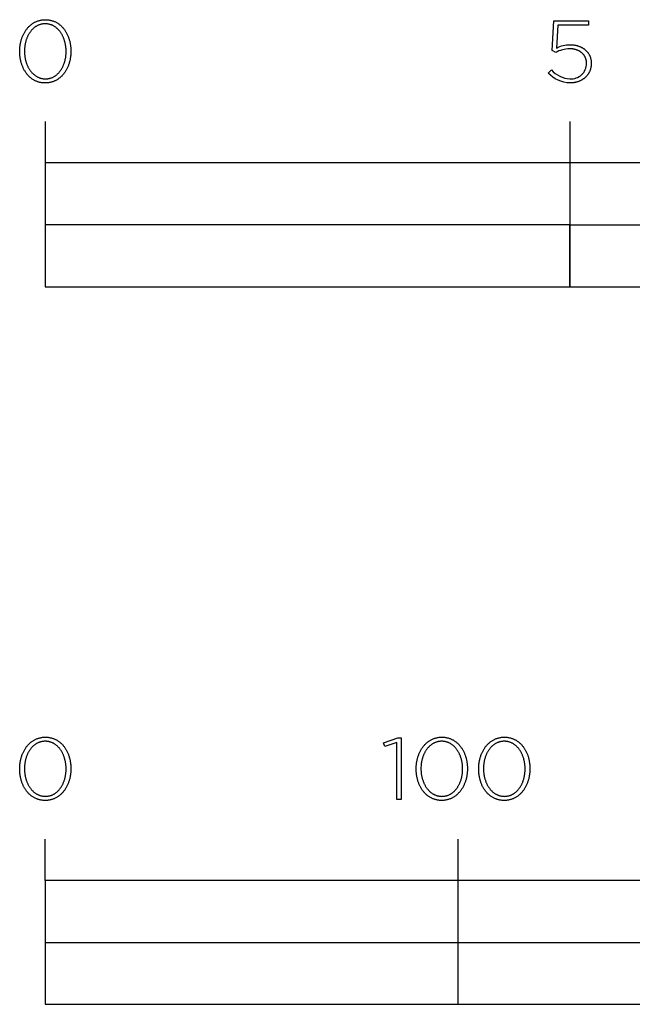
# Model space of a CAD drawing. Extents: x -629 to 2872, y -441 to 1702.
# Drawn here: x -6 to 142, y -441 to -203 of the extents above; entities that cross this region are included whole.
import ezdxf

# ---------------------------------------------------------------- set-up
doc = ezdxf.new("R2010")
doc.units = 0
doc.header["$LTSCALE"] = 46.255
doc.layers.add('FISHER___PAYKEL', color=7, linetype='CONTINUOUS')

msp = doc.modelspace()

# ---------------------------------------------------------------- linework, layer by layer
at = {"layer": 'FISHER___PAYKEL'}
for p, q in [((0, -227.76), (0, -267.76)), ((127, -227.76), (127, -267.76)), ((0, -411.43), (0, -401.43)), ((100, -441.43), (100, -401.43)), ((0, -426.43), (400, -426.43))]:
    msp.add_line(p, q, dxfattribs=at)
for points in [[(-6.2, -210.8), (-6.2, -210.76), (-6.19, -210.57), (-6.19, -210.37), (-6.18, -210.19), (-6.17, -210), (-6.15, -209.81), (-6.13, -209.62), (-6.11, -209.44), (-6.08, -209.26), (-6.05, -209.07), (-6.02, -208.89), (-5.99, -208.71), (-5.95, -208.53), (-5.9, -208.36), (-5.86, -208.18), (-5.81, -208.01), (-5.76, -207.84), (-5.7, -207.67), (-5.64, -207.5), (-5.58, -207.33), (-5.52, -207.17), (-5.45, -207.01), (-5.38, -206.85), (-5.31, -206.69), (-5.23, -206.54), (-5.15, -206.39), (-5.07, -206.24), (-4.98, -206.09), (-4.89, -205.95), (-4.8, -205.8), (-4.71, -205.67), (-4.61, -205.53), (-4.51, -205.4), (-4.41, -205.27), (-4.3, -205.14), (-4.2, -205.01), (-4.08, -204.89), (-3.97, -204.78), (-3.85, -204.66), (-3.74, -204.55), (-3.61, -204.44), (-3.49, -204.34), (-3.36, -204.24), (-3.23, -204.14), (-3.1, -204.05), (-2.97, -203.96), (-2.83, -203.88), (-2.69, -203.8), (-2.55, -203.72), (-2.41, -203.65), (-2.26, -203.58), (-2.11, -203.51), (-1.96, -203.45), (-1.81, -203.4), (-1.65, -203.35), (-1.49, -203.3), (-1.33, -203.26), (-1.17, -203.22), (-1.01, -203.19), (-0.84, -203.16), (-0.67, -203.14), (-0.5, -203.12), (-0.33, -203.11), (-0.15, -203.1), (0.03, -203.1), (0.2, -203.1), (0.38, -203.11), (0.55, -203.12), (0.72, -203.14), (0.89, -203.16), (1.06, -203.19), (1.22, -203.22), (1.38, -203.26), (1.54, -203.3), (1.7, -203.34), (1.86, -203.4), (2.01, -203.45), (2.16, -203.51), (2.31, -203.57), (2.45, -203.64), (2.6, -203.71), (2.74, -203.79), (2.88, -203.87), (3.01, -203.95), (3.14, -204.04), (3.28, -204.13), (3.4, -204.23), (3.53, -204.33), (3.65, -204.43), (3.77, -204.54), (3.89, -204.65), (4.01, -204.76), (4.12, -204.88), (4.23, -205), (4.33, -205.12), (4.44, -205.25), (4.54, -205.37), (4.64, -205.51), (4.74, -205.64), (4.83, -205.78), (4.92, -205.92), (5.01, -206.06), (5.09, -206.21), (5.17, -206.36), (5.25, -206.51), (5.33, -206.66), (5.4, -206.82), (5.47, -206.98), (5.54, -207.14), (5.6, -207.3), (5.66, -207.47), (5.72, -207.63), (5.77, -207.8), (5.82, -207.97), (5.87, -208.14), (5.92, -208.32), (5.96, -208.5), (6, -208.67), (6.03, -208.85), (6.06, -209.03), (6.09, -209.21), (6.12, -209.4), (6.14, -209.58), (6.16, -209.77), (6.17, -209.96), (6.19, -210.14), (6.19, -210.33), (6.2, -210.52), (6.2, -210.71), (6.2, -210.76), (6.2, -210.95), (6.19, -211.14), (6.19, -211.33), (6.17, -211.52), (6.16, -211.7), (6.14, -211.89), (6.12, -212.07), (6.09, -212.26), (6.06, -212.44), (6.03, -212.62), (5.99, -212.8), (5.95, -212.98), (5.91, -213.16), (5.87, -213.33), (5.82, -213.5), (5.76, -213.68), (5.71, -213.85), (5.65, -214.01), (5.59, -214.18), (5.53, -214.34), (5.46, -214.5), (5.39, -214.66), (5.31, -214.82), (5.24, -214.97), (5.16, -215.13), (5.07, -215.28), (4.99, -215.42), (4.9, -215.57), (4.81, -215.71), (4.72, -215.85), (4.62, -215.98), (4.52, -216.12), (4.42, -216.25), (4.31, -216.37), (4.2, -216.5), (4.09, -216.62), (3.98, -216.74), (3.86, -216.85), (3.74, -216.96), (3.62, -217.07), (3.5, -217.17), (3.37, -217.27), (3.24, -217.37), (3.11, -217.46), (2.98, -217.55), (2.84, -217.63), (2.7, -217.72), (2.56, -217.79), (2.42, -217.87), (2.27, -217.93), (2.12, -218), (1.97, -218.06), (1.82, -218.11), (1.66, -218.16), (1.5, -218.21), (1.34, -218.25), (1.18, -218.29), (1.01, -218.32), (0.85, -218.35), (0.68, -218.37), (0.51, -218.39), (0.33, -218.4), (0.16, -218.41), (-0.02, -218.41), (-0.2, -218.41), (-0.37, -218.4), (-0.54, -218.39), (-0.71, -218.37), (-0.88, -218.35), (-1.05, -218.32), (-1.21, -218.29), (-1.38, -218.26), (-1.54, -218.21), (-1.69, -218.17), (-1.85, -218.12), (-2, -218.06), (-2.15, -218), (-2.3, -217.94), (-2.44, -217.87), (-2.59, -217.8), (-2.73, -217.72), (-2.87, -217.64), (-3, -217.56), (-3.14, -217.47), (-3.27, -217.38), (-3.4, -217.28), (-3.52, -217.18), (-3.64, -217.08), (-3.76, -216.98), (-3.88, -216.87), (-4, -216.75), (-4.11, -216.64), (-4.22, -216.52), (-4.33, -216.39), (-4.43, -216.27), (-4.53, -216.14), (-4.63, -216.01), (-4.73, -215.87), (-4.82, -215.73), (-4.91, -215.59), (-5, -215.45), (-5.08, -215.3), (-5.17, -215.15), (-5.24, -215), (-5.32, -214.85), (-5.39, -214.69), (-5.46, -214.54), (-5.53, -214.38), (-5.59, -214.21), (-5.65, -214.05), (-5.71, -213.88), (-5.77, -213.71), (-5.82, -213.54), (-5.86, -213.37), (-5.91, -213.19), (-5.95, -213.02), (-5.99, -212.84), (-6.03, -212.66), (-6.06, -212.48), (-6.09, -212.3), (-6.11, -212.12), (-6.13, -211.93), (-6.15, -211.74), (-6.17, -211.56), (-6.18, -211.37), (-6.19, -211.18), (-6.19, -210.99)], [(5.05, -210.8), (5.05, -210.76), (5.05, -210.59), (5.04, -210.43), (5.03, -210.27), (5.02, -210.11), (5.01, -209.95), (5, -209.79), (4.98, -209.64), (4.96, -209.48), (4.93, -209.32), (4.91, -209.17), (4.88, -209.01), (4.85, -208.86), (4.81, -208.71), (4.77, -208.56), (4.73, -208.41), (4.69, -208.26), (4.65, -208.11), (4.6, -207.97), (4.55, -207.82), (4.5, -207.68), (4.44, -207.54), (4.38, -207.4), (4.32, -207.27), (4.26, -207.13), (4.2, -207), (4.13, -206.87), (4.06, -206.74), (3.99, -206.61), (3.91, -206.49), (3.84, -206.37), (3.76, -206.25), (3.68, -206.13), (3.59, -206.02), (3.51, -205.9), (3.42, -205.79), (3.33, -205.69), (3.24, -205.58), (3.14, -205.48), (3.05, -205.39), (2.95, -205.29), (2.85, -205.2), (2.74, -205.11), (2.64, -205.02), (2.53, -204.94), (2.42, -204.86), (2.31, -204.79), (2.2, -204.72), (2.08, -204.65), (1.96, -204.58), (1.84, -204.52), (1.72, -204.46), (1.6, -204.41), (1.48, -204.36), (1.35, -204.32), (1.22, -204.27), (1.09, -204.24), (0.96, -204.2), (0.82, -204.17), (0.69, -204.15), (0.55, -204.13), (0.41, -204.11), (0.27, -204.1), (0.13, -204.09), (-0.02, -204.09), (-0.16, -204.09), (-0.31, -204.1), (-0.45, -204.11), (-0.59, -204.13), (-0.72, -204.15), (-0.86, -204.17), (-0.99, -204.2), (-1.12, -204.24), (-1.25, -204.27), (-1.38, -204.31), (-1.51, -204.36), (-1.63, -204.41), (-1.75, -204.46), (-1.87, -204.52), (-1.99, -204.58), (-2.11, -204.64), (-2.22, -204.71), (-2.34, -204.78), (-2.45, -204.86), (-2.56, -204.93), (-2.66, -205.02), (-2.77, -205.1), (-2.87, -205.19), (-2.97, -205.28), (-3.07, -205.37), (-3.16, -205.47), (-3.26, -205.57), (-3.35, -205.67), (-3.44, -205.78), (-3.52, -205.89), (-3.61, -206), (-3.69, -206.11), (-3.77, -206.23), (-3.85, -206.34), (-3.92, -206.47), (-4, -206.59), (-4.07, -206.71), (-4.14, -206.84), (-4.2, -206.97), (-4.27, -207.1), (-4.33, -207.24), (-4.39, -207.37), (-4.44, -207.51), (-4.5, -207.65), (-4.55, -207.79), (-4.6, -207.93), (-4.65, -208.08), (-4.69, -208.23), (-4.73, -208.37), (-4.77, -208.52), (-4.81, -208.67), (-4.84, -208.82), (-4.87, -208.98), (-4.9, -209.13), (-4.93, -209.28), (-4.95, -209.44), (-4.97, -209.6), (-4.99, -209.75), (-5, -209.91), (-5.02, -210.07), (-5.03, -210.39), (-5.04, -210.71), (-5.04, -210.76), (-5.04, -210.92), (-5.03, -211.08), (-5.03, -211.24), (-5.02, -211.4), (-5, -211.55), (-4.99, -211.71), (-4.97, -211.87), (-4.95, -212.03), (-4.92, -212.18), (-4.9, -212.34), (-4.87, -212.49), (-4.84, -212.64), (-4.8, -212.79), (-4.76, -212.95), (-4.73, -213.09), (-4.68, -213.24), (-4.64, -213.39), (-4.59, -213.53), (-4.54, -213.68), (-4.49, -213.82), (-4.43, -213.96), (-4.38, -214.1), (-4.32, -214.24), (-4.25, -214.37), (-4.19, -214.5), (-4.12, -214.63), (-4.05, -214.76), (-3.98, -214.89), (-3.91, -215.01), (-3.83, -215.14), (-3.75, -215.26), (-3.67, -215.37), (-3.58, -215.49), (-3.5, -215.6), (-3.41, -215.71), (-3.32, -215.82), (-3.23, -215.92), (-3.13, -216.02), (-3.04, -216.12), (-2.94, -216.21), (-2.84, -216.31), (-2.73, -216.4), (-2.63, -216.48), (-2.52, -216.56), (-2.41, -216.64), (-2.3, -216.72), (-2.19, -216.79), (-2.07, -216.86), (-1.95, -216.93), (-1.84, -216.99), (-1.71, -217.04), (-1.59, -217.1), (-1.47, -217.15), (-1.34, -217.19), (-1.21, -217.24), (-1.08, -217.27), (-0.95, -217.31), (-0.81, -217.34), (-0.68, -217.36), (-0.54, -217.38), (-0.4, -217.4), (-0.26, -217.41), (-0.12, -217.42), (0.03, -217.42), (0.17, -217.42), (0.31, -217.41), (0.46, -217.4), (0.59, -217.38), (0.73, -217.36), (0.87, -217.34), (1, -217.31), (1.13, -217.28), (1.26, -217.24), (1.39, -217.2), (1.52, -217.15), (1.64, -217.1), (1.76, -217.05), (1.88, -216.99), (2, -216.93), (2.12, -216.87), (2.23, -216.8), (2.35, -216.73), (2.46, -216.65), (2.56, -216.57), (2.67, -216.49), (2.77, -216.41), (2.88, -216.32), (2.98, -216.23), (3.07, -216.13), (3.17, -216.04), (3.26, -215.94), (3.36, -215.83), (3.44, -215.73), (3.53, -215.62), (3.62, -215.51), (3.7, -215.39), (3.78, -215.28), (3.86, -215.16), (3.93, -215.04), (4.01, -214.91), (4.08, -214.79), (4.15, -214.66), (4.21, -214.53), (4.28, -214.4), (4.34, -214.26), (4.4, -214.13), (4.45, -213.99), (4.51, -213.85), (4.56, -213.71), (4.61, -213.57), (4.65, -213.42), (4.7, -213.28), (4.74, -213.13), (4.78, -212.98), (4.82, -212.83), (4.85, -212.68), (4.88, -212.53), (4.91, -212.38), (4.94, -212.22), (4.96, -212.07), (4.98, -211.91), (5, -211.75), (5.01, -211.6), (5.03, -211.44), (5.03, -211.28), (5.04, -211.12), (5.05, -210.96)], [(0, -267.76), (508, -267.76), (508, -237.76), (0, -237.76)], [(127, -252.76), (254, -252.76), (254, -237.76), (127, -237.76)], [(0, -267.76), (127, -267.76), (127, -252.76), (0, -252.76)], [(-6.2, -384.46), (-6.2, -384.42), (-6.2, -384.23), (-6.19, -384.04), (-6.18, -383.85), (-6.17, -383.66), (-6.15, -383.48), (-6.13, -383.29), (-6.11, -383.1), (-6.09, -382.92), (-6.06, -382.74), (-6.02, -382.56), (-5.99, -382.38), (-5.95, -382.2), (-5.91, -382.02), (-5.86, -381.85), (-5.81, -381.67), (-5.76, -381.5), (-5.7, -381.33), (-5.65, -381.17), (-5.58, -381), (-5.52, -380.84), (-5.45, -380.67), (-5.38, -380.52), (-5.31, -380.36), (-5.23, -380.2), (-5.15, -380.05), (-5.07, -379.9), (-4.98, -379.76), (-4.9, -379.61), (-4.8, -379.47), (-4.71, -379.33), (-4.61, -379.19), (-4.51, -379.06), (-4.41, -378.93), (-4.3, -378.8), (-4.2, -378.68), (-4.09, -378.56), (-3.97, -378.44), (-3.86, -378.33), (-3.74, -378.22), (-3.62, -378.11), (-3.49, -378.01), (-3.36, -377.91), (-3.24, -377.81), (-3.1, -377.72), (-2.97, -377.63), (-2.83, -377.54), (-2.69, -377.46), (-2.55, -377.39), (-2.41, -377.31), (-2.26, -377.24), (-2.11, -377.18), (-1.96, -377.12), (-1.81, -377.06), (-1.65, -377.01), (-1.49, -376.97), (-1.33, -376.92), (-1.17, -376.89), (-1.01, -376.85), (-0.84, -376.83), (-0.67, -376.8), (-0.5, -376.79), (-0.33, -376.77), (-0.15, -376.77), (0.03, -376.76), (0.2, -376.77), (0.38, -376.77), (0.55, -376.79), (0.72, -376.8), (0.89, -376.83), (1.06, -376.85), (1.22, -376.89), (1.38, -376.92), (1.54, -376.96), (1.7, -377.01), (1.86, -377.06), (2.01, -377.12), (2.16, -377.17), (2.31, -377.24), (2.45, -377.31), (2.6, -377.38), (2.74, -377.45), (2.87, -377.53), (3.01, -377.62), (3.14, -377.71), (3.27, -377.8), (3.4, -377.89), (3.53, -377.99), (3.65, -378.1), (3.77, -378.2), (3.89, -378.31), (4, -378.42), (4.12, -378.54), (4.23, -378.66), (4.33, -378.78), (4.44, -378.91), (4.54, -379.04), (4.64, -379.17), (4.73, -379.31), (4.83, -379.44), (4.92, -379.58), (5, -379.73), (5.09, -379.87), (5.17, -380.02), (5.25, -380.17), (5.32, -380.33), (5.4, -380.48), (5.47, -380.64), (5.53, -380.8), (5.6, -380.96), (5.66, -381.13), (5.72, -381.3), (5.77, -381.47), (5.82, -381.64), (5.87, -381.81), (5.91, -381.98), (5.96, -382.16), (5.99, -382.34), (6.03, -382.52), (6.06, -382.7), (6.09, -382.88), (6.12, -383.06), (6.14, -383.25), (6.16, -383.43), (6.17, -383.62), (6.18, -383.81), (6.19, -384), (6.2, -384.19), (6.2, -384.38), (6.2, -384.42), (6.2, -384.61), (6.19, -384.8), (6.18, -384.99), (6.17, -385.18), (6.16, -385.37), (6.14, -385.55), (6.11, -385.74), (6.09, -385.92), (6.06, -386.11), (6.03, -386.29), (5.99, -386.47), (5.95, -386.65), (5.91, -386.82), (5.86, -387), (5.82, -387.17), (5.76, -387.34), (5.71, -387.51), (5.65, -387.68), (5.59, -387.84), (5.52, -388.01), (5.46, -388.17), (5.39, -388.33), (5.31, -388.49), (5.24, -388.64), (5.16, -388.79), (5.07, -388.94), (4.99, -389.09), (4.9, -389.23), (4.81, -389.37), (4.71, -389.51), (4.62, -389.65), (4.52, -389.78), (4.41, -389.91), (4.31, -390.04), (4.2, -390.16), (4.09, -390.28), (3.98, -390.4), (3.86, -390.52), (3.74, -390.63), (3.62, -390.73), (3.5, -390.84), (3.37, -390.94), (3.24, -391.03), (3.11, -391.13), (2.98, -391.22), (2.84, -391.3), (2.7, -391.38), (2.56, -391.46), (2.41, -391.53), (2.27, -391.6), (2.12, -391.66), (1.97, -391.72), (1.81, -391.78), (1.66, -391.83), (1.5, -391.88), (1.34, -391.92), (1.18, -391.96), (1.01, -391.99), (0.85, -392.02), (0.68, -392.04), (0.51, -392.06), (0.33, -392.07), (0.16, -392.08), (-0.02, -392.08), (-0.2, -392.08), (-0.37, -392.07), (-0.55, -392.06), (-0.72, -392.04), (-0.88, -392.02), (-1.05, -391.99), (-1.22, -391.96), (-1.38, -391.92), (-1.54, -391.88), (-1.69, -391.83), (-1.85, -391.78), (-2, -391.73), (-2.15, -391.67), (-2.3, -391.6), (-2.45, -391.54), (-2.59, -391.46), (-2.73, -391.39), (-2.87, -391.31), (-3, -391.22), (-3.14, -391.14), (-3.27, -391.04), (-3.4, -390.95), (-3.52, -390.85), (-3.65, -390.75), (-3.77, -390.64), (-3.88, -390.53), (-4, -390.42), (-4.11, -390.3), (-4.22, -390.18), (-4.33, -390.06), (-4.43, -389.93), (-4.53, -389.8), (-4.63, -389.67), (-4.73, -389.54), (-4.82, -389.4), (-4.91, -389.26), (-5, -389.11), (-5.08, -388.97), (-5.17, -388.82), (-5.25, -388.67), (-5.32, -388.51), (-5.39, -388.36), (-5.46, -388.2), (-5.53, -388.04), (-5.59, -387.88), (-5.65, -387.71), (-5.71, -387.54), (-5.77, -387.38), (-5.82, -387.21), (-5.87, -387.03), (-5.91, -386.86), (-5.95, -386.68), (-5.99, -386.5), (-6.03, -386.33), (-6.06, -386.14), (-6.09, -385.96), (-6.11, -385.78), (-6.14, -385.59), (-6.15, -385.41), (-6.17, -385.22), (-6.18, -385.03), (-6.19, -384.84), (-6.2, -384.65)], [(5.05, -384.46), (5.05, -384.42), (5.04, -384.26), (5.04, -384.1), (5.03, -383.94), (5.02, -383.78), (5.01, -383.62), (5, -383.46), (4.98, -383.3), (4.96, -383.15), (4.93, -382.99), (4.91, -382.83), (4.88, -382.68), (4.84, -382.53), (4.81, -382.37), (4.77, -382.22), (4.73, -382.07), (4.69, -381.93), (4.65, -381.78), (4.6, -381.63), (4.55, -381.49), (4.5, -381.35), (4.44, -381.21), (4.38, -381.07), (4.32, -380.93), (4.26, -380.8), (4.2, -380.67), (4.13, -380.53), (4.06, -380.41), (3.99, -380.28), (3.91, -380.16), (3.84, -380.03), (3.76, -379.91), (3.68, -379.8), (3.59, -379.68), (3.51, -379.57), (3.42, -379.46), (3.33, -379.35), (3.24, -379.25), (3.14, -379.15), (3.04, -379.05), (2.95, -378.96), (2.84, -378.87), (2.74, -378.78), (2.64, -378.69), (2.53, -378.61), (2.42, -378.53), (2.31, -378.45), (2.2, -378.38), (2.08, -378.31), (1.96, -378.25), (1.84, -378.19), (1.72, -378.13), (1.6, -378.08), (1.47, -378.03), (1.35, -377.98), (1.22, -377.94), (1.09, -377.9), (0.96, -377.87), (0.82, -377.84), (0.69, -377.81), (0.55, -377.79), (0.41, -377.78), (0.27, -377.77), (0.12, -377.76), (-0.02, -377.76), (-0.16, -377.76), (-0.31, -377.77), (-0.45, -377.78), (-0.59, -377.79), (-0.72, -377.81), (-0.86, -377.84), (-0.99, -377.87), (-1.12, -377.9), (-1.25, -377.94), (-1.38, -377.98), (-1.51, -378.02), (-1.63, -378.07), (-1.75, -378.13), (-1.87, -378.18), (-1.99, -378.24), (-2.11, -378.31), (-2.22, -378.37), (-2.34, -378.45), (-2.45, -378.52), (-2.56, -378.6), (-2.66, -378.68), (-2.77, -378.76), (-2.87, -378.85), (-2.97, -378.94), (-3.07, -379.04), (-3.16, -379.13), (-3.26, -379.23), (-3.35, -379.34), (-3.44, -379.44), (-3.52, -379.55), (-3.61, -379.66), (-3.69, -379.78), (-3.77, -379.89), (-3.85, -380.01), (-3.92, -380.13), (-4, -380.25), (-4.07, -380.38), (-4.14, -380.51), (-4.2, -380.64), (-4.27, -380.77), (-4.33, -380.9), (-4.39, -381.04), (-4.44, -381.18), (-4.5, -381.32), (-4.55, -381.46), (-4.6, -381.6), (-4.65, -381.74), (-4.69, -381.89), (-4.73, -382.04), (-4.77, -382.19), (-4.81, -382.34), (-4.84, -382.49), (-4.87, -382.64), (-4.9, -382.79), (-4.93, -382.95), (-4.95, -383.1), (-4.97, -383.26), (-4.99, -383.42), (-5, -383.58), (-5.02, -383.74), (-5.03, -384.06), (-5.04, -384.38), (-5.04, -384.42), (-5.04, -384.58), (-5.03, -384.74), (-5.03, -384.9), (-5.02, -385.06), (-5, -385.22), (-4.99, -385.38), (-4.97, -385.53), (-4.95, -385.69), (-4.93, -385.85), (-4.9, -386), (-4.87, -386.16), (-4.84, -386.31), (-4.8, -386.46), (-4.77, -386.61), (-4.73, -386.76), (-4.68, -386.91), (-4.64, -387.05), (-4.59, -387.2), (-4.54, -387.34), (-4.49, -387.48), (-4.43, -387.63), (-4.38, -387.76), (-4.32, -387.9), (-4.25, -388.04), (-4.19, -388.17), (-4.12, -388.3), (-4.05, -388.43), (-3.98, -388.55), (-3.91, -388.68), (-3.83, -388.8), (-3.75, -388.92), (-3.67, -389.04), (-3.59, -389.15), (-3.5, -389.26), (-3.41, -389.37), (-3.32, -389.48), (-3.23, -389.59), (-3.14, -389.69), (-3.04, -389.78), (-2.94, -389.88), (-2.84, -389.97), (-2.74, -390.06), (-2.63, -390.15), (-2.52, -390.23), (-2.41, -390.31), (-2.3, -390.38), (-2.19, -390.46), (-2.07, -390.53), (-1.96, -390.59), (-1.84, -390.65), (-1.72, -390.71), (-1.59, -390.76), (-1.47, -390.81), (-1.34, -390.86), (-1.21, -390.9), (-1.08, -390.94), (-0.95, -390.97), (-0.82, -391), (-0.68, -391.03), (-0.54, -391.05), (-0.4, -391.06), (-0.26, -391.08), (-0.12, -391.08), (0.03, -391.09), (0.17, -391.08), (0.31, -391.08), (0.45, -391.06), (0.59, -391.05), (0.73, -391.03), (0.87, -391), (1, -390.97), (1.13, -390.94), (1.26, -390.9), (1.39, -390.86), (1.52, -390.82), (1.64, -390.77), (1.76, -390.72), (1.88, -390.66), (2, -390.6), (2.12, -390.53), (2.23, -390.47), (2.34, -390.39), (2.45, -390.32), (2.56, -390.24), (2.67, -390.16), (2.77, -390.07), (2.88, -389.99), (2.98, -389.89), (3.07, -389.8), (3.17, -389.7), (3.26, -389.6), (3.35, -389.5), (3.44, -389.39), (3.53, -389.29), (3.62, -389.17), (3.7, -389.06), (3.78, -388.94), (3.86, -388.83), (3.93, -388.7), (4, -388.58), (4.08, -388.46), (4.14, -388.33), (4.21, -388.2), (4.27, -388.07), (4.34, -387.93), (4.4, -387.8), (4.45, -387.66), (4.51, -387.52), (4.56, -387.38), (4.61, -387.24), (4.65, -387.09), (4.7, -386.94), (4.74, -386.8), (4.78, -386.65), (4.81, -386.5), (4.85, -386.35), (4.88, -386.2), (4.91, -386.04), (4.93, -385.89), (4.96, -385.73), (4.98, -385.58), (5, -385.42), (5.01, -385.26), (5.02, -385.1), (5.03, -384.94), (5.04, -384.78), (5.04, -384.62)], [(85.11, -378.05), (82.23, -379.03), (81.93, -378.16), (85.34, -376.91), (86.2, -376.91), (86.2, -391.83), (85.11, -391.83)], [(89.81, -384.46), (89.81, -384.42), (89.81, -384.23), (89.81, -384.04), (89.82, -383.85), (89.83, -383.66), (89.85, -383.48), (89.87, -383.29), (89.89, -383.1), (89.92, -382.92), (89.95, -382.74), (89.98, -382.56), (90.01, -382.38), (90.05, -382.2), (90.1, -382.02), (90.14, -381.85), (90.19, -381.67), (90.24, -381.5), (90.3, -381.33), (90.36, -381.17), (90.42, -381), (90.48, -380.84), (90.55, -380.67), (90.62, -380.52), (90.69, -380.36), (90.77, -380.2), (90.85, -380.05), (90.93, -379.9), (91.02, -379.76), (91.11, -379.61), (91.2, -379.47), (91.29, -379.33), (91.39, -379.19), (91.49, -379.06), (91.59, -378.93), (91.7, -378.8), (91.81, -378.68), (91.92, -378.56), (92.03, -378.44), (92.15, -378.33), (92.26, -378.22), (92.39, -378.11), (92.51, -378.01), (92.64, -377.91), (92.77, -377.81), (92.9, -377.72), (93.03, -377.63), (93.17, -377.54), (93.31, -377.46), (93.45, -377.39), (93.59, -377.31), (93.74, -377.24), (93.89, -377.18), (94.04, -377.12), (94.19, -377.06), (94.35, -377.01), (94.51, -376.97), (94.67, -376.92), (94.83, -376.89), (94.99, -376.85), (95.16, -376.83), (95.33, -376.8), (95.5, -376.79), (95.67, -376.77), (95.85, -376.77), (96.03, -376.76), (96.2, -376.77), (96.38, -376.77), (96.55, -376.79), (96.72, -376.8), (96.89, -376.83), (97.06, -376.85), (97.22, -376.89), (97.38, -376.92), (97.54, -376.96), (97.7, -377.01), (97.85, -377.06), (98.01, -377.12), (98.16, -377.17), (98.31, -377.24), (98.45, -377.31), (98.59, -377.38), (98.74, -377.45), (98.87, -377.53), (99.01, -377.62), (99.14, -377.71), (99.27, -377.8), (99.4, -377.89), (99.53, -377.99), (99.65, -378.1), (99.77, -378.2), (99.89, -378.31), (100, -378.42), (100.12, -378.54), (100.23, -378.66), (100.33, -378.78), (100.44, -378.91), (100.54, -379.04), (100.64, -379.17), (100.73, -379.31), (100.83, -379.44), (100.92, -379.58), (101.01, -379.73), (101.09, -379.87), (101.17, -380.02), (101.25, -380.17), (101.33, -380.33), (101.4, -380.48), (101.47, -380.64), (101.54, -380.8), (101.6, -380.96), (101.66, -381.13), (101.72, -381.3), (101.77, -381.47), (101.82, -381.64), (101.87, -381.81), (101.92, -381.98), (101.96, -382.16), (102, -382.34), (102.03, -382.52), (102.06, -382.7), (102.09, -382.88), (102.12, -383.06), (102.14, -383.25), (102.16, -383.43), (102.17, -383.62), (102.19, -383.81), (102.2, -384), (102.2, -384.19), (102.2, -384.38), (102.2, -384.42), (102.2, -384.61), (102.2, -384.8), (102.19, -384.99), (102.17, -385.18), (102.16, -385.37), (102.14, -385.55), (102.12, -385.74), (102.09, -385.92), (102.06, -386.11), (102.03, -386.29), (101.99, -386.47), (101.95, -386.65), (101.91, -386.82), (101.87, -387), (101.82, -387.17), (101.77, -387.34), (101.71, -387.51), (101.65, -387.68), (101.59, -387.84), (101.53, -388.01), (101.46, -388.17), (101.39, -388.33), (101.31, -388.49), (101.24, -388.64), (101.16, -388.79), (101.08, -388.94), (100.99, -389.09), (100.9, -389.23), (100.81, -389.37), (100.72, -389.51), (100.62, -389.65), (100.52, -389.78), (100.42, -389.91), (100.31, -390.04), (100.2, -390.16), (100.09, -390.28), (99.98, -390.4), (99.86, -390.52), (99.74, -390.63), (99.62, -390.73), (99.5, -390.84), (99.37, -390.94), (99.24, -391.03), (99.11, -391.13), (98.98, -391.22), (98.84, -391.3), (98.7, -391.38), (98.56, -391.46), (98.42, -391.53), (98.27, -391.6), (98.12, -391.66), (97.97, -391.72), (97.82, -391.78), (97.66, -391.83), (97.5, -391.88), (97.34, -391.92), (97.18, -391.96), (97.02, -391.99), (96.85, -392.02), (96.68, -392.04), (96.51, -392.06), (96.34, -392.07), (96.16, -392.08), (95.98, -392.08), (95.81, -392.08), (95.63, -392.07), (95.46, -392.06), (95.29, -392.04), (95.12, -392.02), (94.95, -391.99), (94.79, -391.96), (94.62, -391.92), (94.46, -391.88), (94.31, -391.83), (94.15, -391.78), (94, -391.73), (93.85, -391.67), (93.7, -391.6), (93.56, -391.54), (93.41, -391.46), (93.27, -391.39), (93.13, -391.31), (93, -391.22), (92.86, -391.14), (92.73, -391.04), (92.6, -390.95), (92.48, -390.85), (92.36, -390.75), (92.24, -390.64), (92.12, -390.53), (92, -390.42), (91.89, -390.3), (91.78, -390.18), (91.67, -390.06), (91.57, -389.93), (91.47, -389.8), (91.37, -389.67), (91.27, -389.54), (91.18, -389.4), (91.09, -389.26), (91, -389.11), (90.92, -388.97), (90.84, -388.82), (90.76, -388.67), (90.68, -388.51), (90.61, -388.36), (90.54, -388.2), (90.47, -388.04), (90.41, -387.88), (90.35, -387.71), (90.29, -387.54), (90.24, -387.38), (90.18, -387.21), (90.14, -387.03), (90.09, -386.86), (90.05, -386.68), (90.01, -386.5), (89.98, -386.33), (89.94, -386.14), (89.91, -385.96), (89.89, -385.78), (89.87, -385.59), (89.85, -385.41), (89.83, -385.22), (89.82, -385.03), (89.81, -384.84), (89.81, -384.65)], [(101.05, -384.46), (101.05, -384.42), (101.05, -384.26), (101.04, -384.1), (101.04, -383.94), (101.03, -383.78), (101.01, -383.62), (101, -383.46), (100.98, -383.3), (100.96, -383.15), (100.93, -382.99), (100.91, -382.83), (100.88, -382.68), (100.85, -382.53), (100.81, -382.37), (100.78, -382.22), (100.74, -382.07), (100.69, -381.93), (100.65, -381.78), (100.6, -381.63), (100.55, -381.49), (100.5, -381.35), (100.44, -381.21), (100.39, -381.07), (100.33, -380.93), (100.26, -380.8), (100.2, -380.67), (100.13, -380.53), (100.06, -380.41), (99.99, -380.28), (99.91, -380.16), (99.84, -380.03), (99.76, -379.91), (99.68, -379.8), (99.59, -379.68), (99.51, -379.57), (99.42, -379.46), (99.33, -379.35), (99.24, -379.25), (99.14, -379.15), (99.05, -379.05), (98.95, -378.96), (98.85, -378.87), (98.74, -378.78), (98.64, -378.69), (98.53, -378.61), (98.42, -378.53), (98.31, -378.45), (98.2, -378.38), (98.08, -378.31), (97.96, -378.25), (97.84, -378.19), (97.72, -378.13), (97.6, -378.08), (97.48, -378.03), (97.35, -377.98), (97.22, -377.94), (97.09, -377.9), (96.96, -377.87), (96.82, -377.84), (96.69, -377.81), (96.55, -377.79), (96.41, -377.78), (96.27, -377.77), (96.13, -377.76), (95.98, -377.76), (95.84, -377.76), (95.7, -377.77), (95.56, -377.78), (95.42, -377.79), (95.28, -377.81), (95.14, -377.84), (95.01, -377.87), (94.88, -377.9), (94.75, -377.94), (94.62, -377.98), (94.49, -378.02), (94.37, -378.07), (94.25, -378.13), (94.13, -378.18), (94.01, -378.24), (93.89, -378.31), (93.78, -378.37), (93.66, -378.45), (93.55, -378.52), (93.45, -378.6), (93.34, -378.68), (93.24, -378.76), (93.13, -378.85), (93.03, -378.94), (92.94, -379.04), (92.84, -379.13), (92.75, -379.23), (92.65, -379.34), (92.57, -379.44), (92.48, -379.55), (92.39, -379.66), (92.31, -379.78), (92.23, -379.89), (92.15, -380.01), (92.08, -380.13), (92, -380.25), (91.93, -380.38), (91.86, -380.51), (91.8, -380.64), (91.73, -380.77), (91.67, -380.9), (91.61, -381.04), (91.56, -381.18), (91.5, -381.32), (91.45, -381.46), (91.4, -381.6), (91.36, -381.74), (91.31, -381.89), (91.27, -382.04), (91.23, -382.19), (91.19, -382.34), (91.16, -382.49), (91.13, -382.64), (91.1, -382.79), (91.07, -382.95), (91.05, -383.1), (91.03, -383.26), (91.01, -383.42), (91, -383.58), (90.99, -383.74), (90.97, -384.06), (90.96, -384.38), (90.96, -384.42), (90.96, -384.58), (90.97, -384.74), (90.98, -384.9), (90.99, -385.06), (91, -385.22), (91.01, -385.38), (91.03, -385.53), (91.05, -385.69), (91.08, -385.85), (91.1, -386), (91.13, -386.16), (91.16, -386.31), (91.2, -386.46), (91.24, -386.61), (91.28, -386.76), (91.32, -386.91), (91.36, -387.05), (91.41, -387.2), (91.46, -387.34), (91.51, -387.48), (91.57, -387.63), (91.63, -387.76), (91.69, -387.9), (91.75, -388.04), (91.81, -388.17), (91.88, -388.3), (91.95, -388.43), (92.02, -388.55), (92.1, -388.68), (92.17, -388.8), (92.25, -388.92), (92.33, -389.04), (92.42, -389.15), (92.5, -389.26), (92.59, -389.37), (92.68, -389.48), (92.77, -389.59), (92.87, -389.69), (92.96, -389.78), (93.06, -389.88), (93.16, -389.97), (93.27, -390.06), (93.37, -390.15), (93.48, -390.23), (93.59, -390.31), (93.7, -390.38), (93.81, -390.46), (93.93, -390.53), (94.04, -390.59), (94.16, -390.65), (94.28, -390.71), (94.41, -390.76), (94.53, -390.81), (94.66, -390.86), (94.79, -390.9), (94.92, -390.94), (95.05, -390.97), (95.18, -391), (95.32, -391.03), (95.46, -391.05), (95.6, -391.06), (95.74, -391.08), (95.88, -391.08), (96.03, -391.09), (96.17, -391.08), (96.31, -391.08), (96.45, -391.06), (96.59, -391.05), (96.73, -391.03), (96.87, -391), (97, -390.97), (97.13, -390.94), (97.26, -390.9), (97.39, -390.86), (97.52, -390.82), (97.64, -390.77), (97.76, -390.72), (97.88, -390.66), (98, -390.6), (98.12, -390.53), (98.23, -390.47), (98.35, -390.39), (98.46, -390.32), (98.56, -390.24), (98.67, -390.16), (98.78, -390.07), (98.88, -389.99), (98.98, -389.89), (99.08, -389.8), (99.17, -389.7), (99.26, -389.6), (99.36, -389.5), (99.45, -389.39), (99.53, -389.29), (99.62, -389.17), (99.7, -389.06), (99.78, -388.94), (99.86, -388.83), (99.93, -388.7), (100.01, -388.58), (100.08, -388.46), (100.15, -388.33), (100.21, -388.2), (100.28, -388.07), (100.34, -387.93), (100.4, -387.8), (100.45, -387.66), (100.51, -387.52), (100.56, -387.38), (100.61, -387.24), (100.66, -387.09), (100.7, -386.94), (100.74, -386.8), (100.78, -386.65), (100.82, -386.5), (100.85, -386.35), (100.88, -386.2), (100.91, -386.04), (100.94, -385.89), (100.96, -385.73), (100.98, -385.58), (101, -385.42), (101.01, -385.26), (101.03, -385.1), (101.04, -384.94), (101.04, -384.78), (101.05, -384.62)], [(104.94, -384.46), (104.94, -384.42), (104.94, -384.23), (104.95, -384.04), (104.96, -383.85), (104.97, -383.66), (104.98, -383.48), (105, -383.29), (105.03, -383.1), (105.05, -382.92), (105.08, -382.74), (105.11, -382.56), (105.15, -382.38), (105.19, -382.2), (105.23, -382.02), (105.28, -381.85), (105.33, -381.67), (105.38, -381.5), (105.43, -381.33), (105.49, -381.17), (105.55, -381), (105.62, -380.84), (105.68, -380.67), (105.76, -380.52), (105.83, -380.36), (105.91, -380.2), (105.99, -380.05), (106.07, -379.9), (106.15, -379.76), (106.24, -379.61), (106.33, -379.47), (106.43, -379.33), (106.52, -379.19), (106.62, -379.06), (106.73, -378.93), (106.83, -378.8), (106.94, -378.68), (107.05, -378.56), (107.17, -378.44), (107.28, -378.33), (107.4, -378.22), (107.52, -378.11), (107.65, -378.01), (107.77, -377.91), (107.9, -377.81), (108.03, -377.72), (108.17, -377.63), (108.3, -377.54), (108.44, -377.46), (108.59, -377.39), (108.73, -377.31), (108.88, -377.24), (109.02, -377.18), (109.18, -377.12), (109.33, -377.06), (109.48, -377.01), (109.64, -376.97), (109.8, -376.92), (109.97, -376.89), (110.13, -376.85), (110.3, -376.83), (110.47, -376.8), (110.64, -376.79), (110.81, -376.77), (110.99, -376.77), (111.16, -376.76), (111.34, -376.77), (111.52, -376.77), (111.69, -376.79), (111.86, -376.8), (112.03, -376.83), (112.19, -376.85), (112.36, -376.89), (112.52, -376.92), (112.68, -376.96), (112.84, -377.01), (112.99, -377.06), (113.15, -377.12), (113.3, -377.17), (113.44, -377.24), (113.59, -377.31), (113.73, -377.38), (113.87, -377.45), (114.01, -377.53), (114.15, -377.62), (114.28, -377.71), (114.41, -377.8), (114.54, -377.89), (114.67, -377.99), (114.79, -378.1), (114.91, -378.2), (115.03, -378.31), (115.14, -378.42), (115.25, -378.54), (115.36, -378.66), (115.47, -378.78), (115.57, -378.91), (115.68, -379.04), (115.78, -379.17), (115.87, -379.31), (115.96, -379.44), (116.05, -379.58), (116.14, -379.73), (116.23, -379.87), (116.31, -380.02), (116.39, -380.17), (116.46, -380.33), (116.53, -380.48), (116.6, -380.64), (116.67, -380.8), (116.73, -380.96), (116.8, -381.13), (116.85, -381.3), (116.91, -381.47), (116.96, -381.64), (117.01, -381.81), (117.05, -381.98), (117.09, -382.16), (117.13, -382.34), (117.17, -382.52), (117.2, -382.7), (117.23, -382.88), (117.25, -383.06), (117.28, -383.25), (117.29, -383.43), (117.31, -383.62), (117.32, -383.81), (117.33, -384), (117.34, -384.19), (117.34, -384.38), (117.34, -384.42), (117.34, -384.61), (117.33, -384.8), (117.32, -384.99), (117.31, -385.18), (117.29, -385.37), (117.27, -385.55), (117.25, -385.74), (117.23, -385.92), (117.2, -386.11), (117.16, -386.29), (117.13, -386.47), (117.09, -386.65), (117.05, -386.82), (117, -387), (116.95, -387.17), (116.9, -387.34), (116.85, -387.51), (116.79, -387.68), (116.73, -387.84), (116.66, -388.01), (116.59, -388.17), (116.52, -388.33), (116.45, -388.49), (116.37, -388.64), (116.29, -388.79), (116.21, -388.94), (116.13, -389.09), (116.04, -389.23), (115.95, -389.37), (115.85, -389.51), (115.75, -389.65), (115.65, -389.78), (115.55, -389.91), (115.45, -390.04), (115.34, -390.16), (115.23, -390.28), (115.11, -390.4), (115, -390.52), (114.88, -390.63), (114.76, -390.73), (114.63, -390.84), (114.51, -390.94), (114.38, -391.03), (114.25, -391.13), (114.11, -391.22), (113.98, -391.3), (113.84, -391.38), (113.7, -391.46), (113.55, -391.53), (113.4, -391.6), (113.26, -391.66), (113.11, -391.72), (112.95, -391.78), (112.8, -391.83), (112.64, -391.88), (112.48, -391.92), (112.32, -391.96), (112.15, -391.99), (111.98, -392.02), (111.81, -392.04), (111.64, -392.06), (111.47, -392.07), (111.3, -392.08), (111.12, -392.08), (110.94, -392.08), (110.77, -392.07), (110.59, -392.06), (110.42, -392.04), (110.25, -392.02), (110.09, -391.99), (109.92, -391.96), (109.76, -391.92), (109.6, -391.88), (109.44, -391.83), (109.29, -391.78), (109.14, -391.73), (108.98, -391.67), (108.84, -391.6), (108.69, -391.54), (108.55, -391.46), (108.41, -391.39), (108.27, -391.31), (108.13, -391.22), (108, -391.14), (107.87, -391.04), (107.74, -390.95), (107.61, -390.85), (107.49, -390.75), (107.37, -390.64), (107.25, -390.53), (107.14, -390.42), (107.03, -390.3), (106.92, -390.18), (106.81, -390.06), (106.7, -389.93), (106.6, -389.8), (106.5, -389.67), (106.41, -389.54), (106.31, -389.4), (106.22, -389.26), (106.14, -389.11), (106.05, -388.97), (105.97, -388.82), (105.89, -388.67), (105.82, -388.51), (105.74, -388.36), (105.67, -388.2), (105.61, -388.04), (105.54, -387.88), (105.48, -387.71), (105.43, -387.54), (105.37, -387.38), (105.32, -387.21), (105.27, -387.03), (105.23, -386.86), (105.18, -386.68), (105.15, -386.5), (105.11, -386.33), (105.08, -386.14), (105.05, -385.96), (105.02, -385.78), (105, -385.59), (104.98, -385.41), (104.97, -385.22), (104.96, -385.03), (104.95, -384.84), (104.94, -384.65)], [(116.18, -384.46), (116.18, -384.42), (116.18, -384.26), (116.18, -384.1), (116.17, -383.94), (116.16, -383.78), (116.15, -383.62), (116.13, -383.46), (116.11, -383.3), (116.09, -383.15), (116.07, -382.99), (116.04, -382.83), (116.01, -382.68), (115.98, -382.53), (115.95, -382.37), (115.91, -382.22), (115.87, -382.07), (115.83, -381.93), (115.78, -381.78), (115.74, -381.63), (115.69, -381.49), (115.63, -381.35), (115.58, -381.21), (115.52, -381.07), (115.46, -380.93), (115.4, -380.8), (115.33, -380.67), (115.27, -380.53), (115.2, -380.41), (115.12, -380.28), (115.05, -380.16), (114.97, -380.03), (114.89, -379.91), (114.81, -379.8), (114.73, -379.68), (114.64, -379.57), (114.56, -379.46), (114.47, -379.35), (114.37, -379.25), (114.28, -379.15), (114.18, -379.05), (114.08, -378.96), (113.98, -378.87), (113.88, -378.78), (113.77, -378.69), (113.67, -378.61), (113.56, -378.53), (113.45, -378.45), (113.33, -378.38), (113.22, -378.31), (113.1, -378.25), (112.98, -378.19), (112.86, -378.13), (112.74, -378.08), (112.61, -378.03), (112.48, -377.98), (112.36, -377.94), (112.23, -377.9), (112.09, -377.87), (111.96, -377.84), (111.82, -377.81), (111.69, -377.79), (111.55, -377.78), (111.4, -377.77), (111.26, -377.76), (111.12, -377.76), (110.97, -377.76), (110.83, -377.77), (110.69, -377.78), (110.55, -377.79), (110.41, -377.81), (110.28, -377.84), (110.15, -377.87), (110.01, -377.9), (109.88, -377.94), (109.76, -377.98), (109.63, -378.02), (109.51, -378.07), (109.38, -378.13), (109.26, -378.18), (109.14, -378.24), (109.03, -378.31), (108.91, -378.37), (108.8, -378.45), (108.69, -378.52), (108.58, -378.6), (108.48, -378.68), (108.37, -378.76), (108.27, -378.85), (108.17, -378.94), (108.07, -379.04), (107.98, -379.13), (107.88, -379.23), (107.79, -379.34), (107.7, -379.44), (107.61, -379.55), (107.53, -379.66), (107.45, -379.78), (107.37, -379.89), (107.29, -380.01), (107.21, -380.13), (107.14, -380.25), (107.07, -380.38), (107, -380.51), (106.93, -380.64), (106.87, -380.77), (106.81, -380.9), (106.75, -381.04), (106.69, -381.18), (106.64, -381.32), (106.59, -381.46), (106.54, -381.6), (106.49, -381.74), (106.45, -381.89), (106.41, -382.04), (106.37, -382.19), (106.33, -382.34), (106.3, -382.49), (106.26, -382.64), (106.24, -382.79), (106.21, -382.95), (106.19, -383.1), (106.17, -383.26), (106.15, -383.42), (106.13, -383.58), (106.12, -383.74), (106.1, -384.06), (106.1, -384.38), (106.1, -384.42), (106.1, -384.58), (106.1, -384.74), (106.11, -384.9), (106.12, -385.06), (106.13, -385.22), (106.15, -385.38), (106.17, -385.53), (106.19, -385.69), (106.21, -385.85), (106.24, -386), (106.27, -386.16), (106.3, -386.31), (106.33, -386.46), (106.37, -386.61), (106.41, -386.76), (106.45, -386.91), (106.5, -387.05), (106.55, -387.2), (106.6, -387.34), (106.65, -387.48), (106.7, -387.63), (106.76, -387.76), (106.82, -387.9), (106.88, -388.04), (106.95, -388.17), (107.01, -388.3), (107.08, -388.43), (107.16, -388.55), (107.23, -388.68), (107.31, -388.8), (107.39, -388.92), (107.47, -389.04), (107.55, -389.15), (107.64, -389.26), (107.72, -389.37), (107.82, -389.48), (107.91, -389.59), (108, -389.69), (108.1, -389.78), (108.2, -389.88), (108.3, -389.97), (108.4, -390.06), (108.51, -390.15), (108.61, -390.23), (108.72, -390.31), (108.84, -390.38), (108.95, -390.46), (109.06, -390.53), (109.18, -390.59), (109.3, -390.65), (109.42, -390.71), (109.54, -390.76), (109.67, -390.81), (109.8, -390.86), (109.92, -390.9), (110.06, -390.94), (110.19, -390.97), (110.32, -391), (110.46, -391.03), (110.6, -391.05), (110.73, -391.06), (110.88, -391.08), (111.02, -391.08), (111.16, -391.09), (111.31, -391.08), (111.45, -391.08), (111.59, -391.06), (111.73, -391.05), (111.87, -391.03), (112, -391), (112.14, -390.97), (112.27, -390.94), (112.4, -390.9), (112.53, -390.86), (112.65, -390.82), (112.78, -390.77), (112.9, -390.72), (113.02, -390.66), (113.14, -390.6), (113.25, -390.53), (113.37, -390.47), (113.48, -390.39), (113.59, -390.32), (113.7, -390.24), (113.81, -390.16), (113.91, -390.07), (114.01, -389.99), (114.11, -389.89), (114.21, -389.8), (114.31, -389.7), (114.4, -389.6), (114.49, -389.5), (114.58, -389.39), (114.67, -389.29), (114.75, -389.17), (114.84, -389.06), (114.92, -388.94), (114.99, -388.83), (115.07, -388.7), (115.14, -388.58), (115.21, -388.46), (115.28, -388.33), (115.35, -388.2), (115.41, -388.07), (115.47, -387.93), (115.53, -387.8), (115.59, -387.66), (115.64, -387.52), (115.69, -387.38), (115.74, -387.24), (115.79, -387.09), (115.83, -386.94), (115.88, -386.8), (115.92, -386.65), (115.95, -386.5), (115.99, -386.35), (116.02, -386.2), (116.05, -386.04), (116.07, -385.89), (116.09, -385.73), (116.12, -385.58), (116.13, -385.42), (116.15, -385.26), (116.16, -385.1), (116.17, -384.94), (116.18, -384.78), (116.18, -384.62)], [(0, -441.43), (400, -441.43), (400, -411.43), (0, -411.43)]]:
    msp.add_lwpolyline(points, close=True, dxfattribs=at)
msp.add_lwpolyline([(121.76, -216.02), (122.55, -215.24, 0.196206), (127.04, -217.42, 0.429728), (131.06, -213.7), (131.06, -213.66), (131.05, -213.56), (131.05, -213.47), (131.05, -213.37), (131.04, -213.28), (131.03, -213.19), (131.01, -213.09), (131, -213), (130.98, -212.92), (130.96, -212.83), (130.94, -212.74), (130.91, -212.65), (130.88, -212.57), (130.86, -212.49), (130.82, -212.4), (130.79, -212.32), (130.75, -212.24), (130.72, -212.16), (130.68, -212.08), (130.64, -212.01), (130.59, -211.93), (130.55, -211.86), (130.5, -211.78), (130.45, -211.71), (130.4, -211.64), (130.34, -211.57), (130.29, -211.51), (130.23, -211.44), (130.17, -211.37), (130.11, -211.31), (130.04, -211.25), (129.98, -211.19), (129.91, -211.13), (129.84, -211.07), (129.77, -211.02), (129.7, -210.96), (129.63, -210.91), (129.55, -210.86), (129.47, -210.81), (129.39, -210.76), (129.31, -210.71), (129.23, -210.67), (129.15, -210.62), (129.06, -210.58), (128.98, -210.54), (128.89, -210.51), (128.8, -210.47), (128.71, -210.44), (128.61, -210.4), (128.52, -210.37), (128.42, -210.34), (128.33, -210.32), (128.23, -210.29), (128.13, -210.27), (128.03, -210.25), (127.93, -210.23), (127.82, -210.21), (127.72, -210.19), (127.61, -210.18), (127.51, -210.17), (127.4, -210.16), (127.29, -210.15), (127.18, -210.15), (127.07, -210.14), (126.95, -210.14, 0.130907), (123.58, -211.07), (122.72, -210.52), (123.15, -203.35), (131.55, -203.35), (131.55, -204.41), (124.13, -204.41), (123.77, -209.95, -0.122068), (127.08, -209.15), (127.22, -209.15), (127.35, -209.15), (127.48, -209.16), (127.61, -209.17), (127.74, -209.18), (127.87, -209.19), (128, -209.21), (128.13, -209.23), (128.26, -209.25), (128.38, -209.28), (128.5, -209.3), (128.63, -209.33), (128.75, -209.36), (128.87, -209.4), (128.98, -209.43), (129.1, -209.47), (129.21, -209.51), (129.33, -209.56), (129.44, -209.6), (129.55, -209.65), (129.66, -209.7), (129.76, -209.75), (129.87, -209.81), (129.97, -209.86), (130.07, -209.92), (130.17, -209.98), (130.27, -210.04), (130.37, -210.11), (130.46, -210.18), (130.55, -210.24), (130.64, -210.32), (130.73, -210.39), (130.81, -210.46), (130.9, -210.54), (130.98, -210.62), (131.06, -210.7), (131.13, -210.78), (131.21, -210.86), (131.28, -210.95), (131.35, -211.04), (131.41, -211.13), (131.48, -211.22), (131.54, -211.31), (131.6, -211.4), (131.66, -211.5), (131.71, -211.6), (131.76, -211.7), (131.81, -211.8), (131.86, -211.9), (131.9, -212), (131.95, -212.11), (131.98, -212.22), (132.02, -212.33), (132.05, -212.44), (132.08, -212.55), (132.11, -212.66), (132.13, -212.77), (132.15, -212.89), (132.17, -213.01), (132.18, -213.12), (132.2, -213.24), (132.2, -213.36), (132.21, -213.49), (132.21, -213.61), (132.21, -213.66), (132.21, -213.79), (132.2, -213.92), (132.2, -214.04), (132.18, -214.17), (132.17, -214.29), (132.15, -214.42), (132.13, -214.54), (132.11, -214.66), (132.08, -214.78), (132.05, -214.9), (132.02, -215.02), (131.99, -215.13), (131.95, -215.24), (131.91, -215.36), (131.86, -215.47), (131.82, -215.58), (131.77, -215.68), (131.72, -215.79), (131.66, -215.89), (131.61, -216), (131.55, -216.1), (131.49, -216.2), (131.42, -216.29), (131.35, -216.39), (131.28, -216.48), (131.21, -216.57), (131.14, -216.66), (131.06, -216.75), (130.98, -216.84), (130.9, -216.92), (130.82, -217), (130.73, -217.08), (130.64, -217.16), (130.55, -217.24), (130.46, -217.31), (130.37, -217.38), (130.27, -217.45), (130.17, -217.52), (130.07, -217.58), (129.97, -217.64), (129.86, -217.71), (129.76, -217.76), (129.65, -217.82), (129.54, -217.87), (129.43, -217.92), (129.31, -217.97), (129.2, -218.02), (129.08, -218.06), (128.96, -218.11), (128.84, -218.14), (128.72, -218.18), (128.6, -218.21), (128.47, -218.25), (128.34, -218.28), (128.21, -218.3), (128.08, -218.32), (127.95, -218.35), (127.82, -218.36), (127.69, -218.38), (127.55, -218.39), (127.41, -218.4), (127.28, -218.41), (127.14, -218.41), (127, -218.41, -0.19474)], format="xyb", close=True, dxfattribs=at)

doc.saveas('drawing.dxf')
